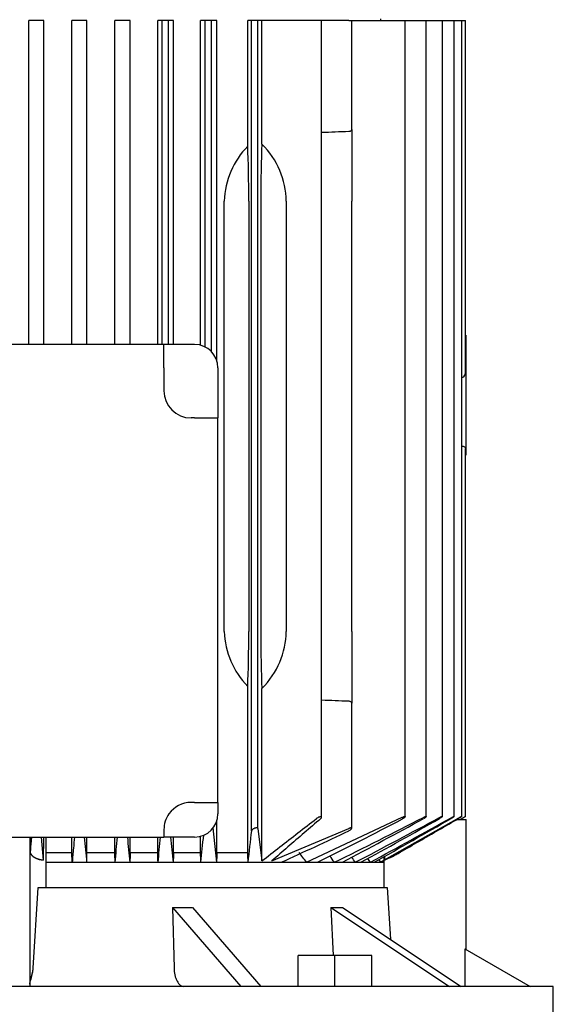
# Model space of a CAD drawing. Units: millimetres. Extents: x 133 to 5484, y 133 to 3827.
# Drawn here: x 3293 to 3430, y 1214 to 1468 of the extents above; entities that cross this region are included whole.
import ezdxf

# ---------------------------------------------------------------- set-up
doc = ezdxf.new("R2010")
doc.units = ezdxf.units.MM
doc.layers.add('Default', color=7, linetype='Continuous')
doc.layers.add('PLM132SB5', color=7, linetype='Continuous')

# ---------------------------------------------------------------- blocks, each defined once
blk = doc.blocks.new('SE2')
at = {"layer": 'PLM132SB5', "color": 7, "linetype": 'Continuous'}
for p, q in [((3296.25, 1467.79), (3295.14, 1467.79)), ((3295.14, 1384.29), (3295.14, 1467.79)), ((3297.85, 1467.79), (3296.25, 1467.79)), ((3298.99, 1467.79), (3297.85, 1467.79)), ((3298.99, 1384.29), (3298.99, 1467.79)), ((3307.35, 1467.79), (3306.23, 1467.79)), ((3306.23, 1384.29), (3306.23, 1467.79)), ((3308.95, 1467.79), (3307.35, 1467.79)), ((3310.13, 1467.79), (3308.95, 1467.79)), ((3310.13, 1384.29), (3310.13, 1467.79)), ((3318.45, 1467.79), (3317.31, 1467.79)), ((3317.31, 1384.29), (3317.31, 1467.79)), ((3320.05, 1467.79), (3318.45, 1467.79)), ((3321.27, 1467.79), (3320.05, 1467.79)), ((3321.27, 1384.29), (3321.27, 1467.79)), ((3329.55, 1467.79), (3328.37, 1467.79)), ((3328.37, 1384.29), (3328.37, 1467.79)), ((3329.55, 1384.29), (3329.55, 1467.79)), ((3331.15, 1467.79), (3329.55, 1467.79)), ((3331.15, 1384.29), (3331.15, 1467.79)), ((3332.44, 1467.79), (3331.15, 1467.79)), ((3332.44, 1384.29), (3332.44, 1467.79)), ((3340.65, 1467.79), (3339.41, 1467.79)), ((3339.41, 1384.09), (3339.41, 1467.79)), ((3340.65, 1383.62), (3340.65, 1467.79)), ((3342.25, 1467.79), (3340.65, 1467.79)), ((3342.25, 1382.42), (3342.25, 1467.79)), ((3343.64, 1467.79), (3342.25, 1467.79)), ((3343.64, 1380.02), (3343.64, 1467.79)), ((3352.6, 1467.79), (3351.59, 1467.79)), ((3351.59, 1435.41), (3351.59, 1467.79)), ((3354.2, 1467.79), (3352.6, 1467.79)), ((3352.6, 1258.94), (3352.6, 1467.79)), ((3354.2, 1259.49), (3354.2, 1467.79)), ((3355.24, 1467.79), (3354.2, 1467.79)), ((3355.24, 1435.98), (3355.24, 1467.79)), ((3369.31, 1467.79), (3355.24, 1467.79)), ((3370.65, 1467.79), (3369.31, 1467.79)), ((3377.64, 1467.79), (3370.65, 1467.79)), ((3370.65, 1262.37), (3370.65, 1467.79)), ((3377.64, 1467.79), (3378.4, 1467.79)), ((3378.4, 1467.79), (3391.46, 1467.79)), ((3378.4, 1439.73), (3378.4, 1467.79)), ((3385.9, 1467.79), (3385.9, 1468.29)), ((3391.46, 1467.79), (3392.22, 1467.79)), ((3392.22, 1467.79), (3396.88, 1467.79)), ((3392.22, 1262.56), (3392.22, 1467.79)), ((3396.88, 1467.79), (3397.64, 1467.79)), ((3397.64, 1467.79), (3401.04, 1467.79)), ((3397.64, 1262.58), (3397.64, 1467.79)), ((3401.04, 1467.79), (3401.8, 1467.79)), ((3401.8, 1467.79), (3404.07, 1467.79)), ((3401.8, 1262.6), (3401.8, 1467.79)), ((3404.07, 1467.79), (3404.82, 1467.79)), ((3404.82, 1467.79), (3406.04, 1467.79)), ((3404.82, 1262.61), (3404.82, 1467.79)), ((3406.04, 1467.79), (3406.8, 1467.79)), ((3406.8, 1467.79), (3407.02, 1467.79)), ((3406.8, 1262.62), (3406.8, 1467.79)), ((3407.02, 1467.79), (3407.78, 1467.79)), ((3407.78, 1377.55), (3407.78, 1467.79)), ((3378.4, 1439.73), (3378.4, 1421.29)), ((3345.53, 1310.29), (3345.53, 1421.29)), ((3351.85, 1421.29), (3351.85, 1310.29)), ((3354.95, 1421.29), (3354.95, 1310.29)), ((3361.49, 1421.29), (3361.49, 1310.29)), ((3378.4, 1310.29), (3378.4, 1421.29)), ((3407.8, 1386.72), (3407.78, 1386.72)), ((3407.8, 1386.72), (3407.8, 1385.56)), ((3329.97, 1384.29), (3230.83, 1384.29)), ((3329.97, 1378.29), (3329.97, 1384.29)), ((3337.9, 1384.29), (3329.97, 1384.29)), ((3407.8, 1385.56), (3407.8, 1377.55)), ((3329.97, 1378.29), (3329.97, 1372.36)), ((3343.9, 1378.29), (3343.9, 1365.36)), ((3407.8, 1377.55), (3407.8, 1370.01)), ((3406.8, 1375.81), (3407.02, 1375.83)), ((3407.8, 1370.01), (3407.8, 1357.47)), ((3337.9, 1365.36), (3336.97, 1365.36)), ((3337.9, 1365.36), (3343.9, 1365.36)), ((3343.9, 1266.22), (3343.9, 1365.36)), ((3407.78, 1262.62), (3407.78, 1357.47)), ((3407.78, 1355.79), (3407.8, 1355.79)), ((3407.8, 1357.47), (3407.8, 1355.79)), ((3378.4, 1310.29), (3378.4, 1291.85)), ((3351.59, 1253.29), (3351.59, 1296.16)), ((3355.24, 1251.16), (3355.24, 1295.59)), ((3378.4, 1259.56), (3378.4, 1291.85)), ((3337.9, 1266.22), (3336.97, 1266.22)), ((3337.9, 1266.22), (3343.9, 1266.22)), ((3343.9, 1266.22), (3343.9, 1263.29)), ((3366.78, 1250.79), (3391.46, 1262.41)), ((3386.86, 1251.39), (3406.04, 1262.25)), ((3405.46, 1261.79), (3407.9, 1261.79)), ((3406.29, 1261.79), (3407.02, 1262.21)), ((3406.36, 1261.79), (3407.02, 1262.17)), ((3407.9, 1228.31), (3407.9, 1261.79)), ((3329.97, 1259.22), (3329.97, 1257.29)), ((3342.55, 1259.68), (3343.54, 1250.79)), ((3343.64, 1253.29), (3343.64, 1261.55)), ((3354.2, 1259.49), (3355.24, 1251.16)), ((3357.77, 1251.16), (3377.64, 1259.49)), ((3230.83, 1257.29), (3329.97, 1257.29)), ((3295.4, 1257.29), (3295.4, 1218.91)), ((3295.46, 1257.29), (3295.46, 1253.38)), ((3298.31, 1257.29), (3298.86, 1251.38)), ((3298.31, 1257.29), (3298.86, 1251.38)), ((3298.87, 1257.29), (3298.86, 1251.38)), ((3299.52, 1257.29), (3299.52, 1244.29)), ((3306.23, 1253.29), (3306.23, 1257.29)), ((3310.13, 1253.29), (3310.13, 1257.29)), ((3317.31, 1253.29), (3317.31, 1257.29)), ((3321.27, 1253.29), (3321.27, 1257.29)), ((3328.37, 1253.29), (3328.37, 1257.29)), ((3337.9, 1257.29), (3329.97, 1257.29)), ((3332.44, 1253.29), (3332.44, 1257.29)), ((3339.41, 1253.29), (3339.41, 1257.48)), ((3299.52, 1253.29), (3306.23, 1253.29)), ((3306.31, 1250.79), (3306.23, 1253.29)), ((3310.13, 1253.29), (3317.31, 1253.29)), ((3321.27, 1253.29), (3328.37, 1253.29)), ((3332.44, 1253.29), (3339.41, 1253.29)), ((3343.64, 1253.29), (3351.59, 1253.29)), ((3386.7, 1252.2), (3386.7, 1244.29)), ((3386.86, 1252.29), (3386.86, 1251.38)), ((3298.85, 1251.4), (3298.85, 1251.38)), ((3299.52, 1250.79), (3306.31, 1250.79)), ((3306.31, 1250.79), (3310.04, 1250.79)), ((3310.04, 1250.79), (3317.39, 1250.79)), ((3317.39, 1250.79), (3321.19, 1250.79)), ((3321.19, 1250.79), (3328.46, 1250.79)), ((3328.46, 1250.79), (3332.35, 1250.79)), ((3332.35, 1250.79), (3339.51, 1250.79)), ((3339.51, 1250.79), (3343.54, 1250.79)), ((3343.54, 1250.79), (3351.69, 1250.79)), ((3351.69, 1250.79), (3360.19, 1250.79)), ((3360.19, 1250.79), (3366.78, 1250.79)), ((3366.78, 1250.79), (3369.59, 1250.79)), ((3369.59, 1250.79), (3373.94, 1250.79)), ((3373.94, 1250.79), (3376, 1250.79)), ((3376, 1250.79), (3379.32, 1250.79)), ((3379.32, 1250.79), (3380.8, 1250.79)), ((3380.8, 1250.79), (3383.21, 1250.79)), ((3383.21, 1250.79), (3384.22, 1250.79)), ((3384.22, 1250.79), (3385.79, 1250.79)), ((3385.38, 1251.45), (3385.79, 1250.79)), ((3385.79, 1250.79), (3386.7, 1251.3)), ((3385.79, 1250.79), (3386.37, 1250.79)), ((3386.37, 1250.79), (3386.7, 1250.79)), ((3296.24, 1223.53), (3297.5, 1244.29)), ((3297.5, 1244.29), (3387.54, 1244.29)), ((3387.54, 1244.29), (3388.38, 1230.94)), ((3332.17, 1239.15), (3349.8, 1218.79)), ((3332.17, 1239.15), (3332.58, 1223.53)), ((3337.36, 1239.15), (3355, 1218.79)), ((3373.06, 1239.15), (3403.61, 1218.79)), ((3373.06, 1239.15), (3373.62, 1226.79)), ((3376.06, 1239.15), (3406.61, 1218.79)), ((3364.59, 1218.79), (3364.59, 1226.79)), ((3374.09, 1226.79), (3364.59, 1226.79)), ((3374.09, 1218.79), (3374.09, 1226.79)), ((3383.59, 1226.79), (3374.09, 1226.79)), ((3383.59, 1218.79), (3383.59, 1226.79)), ((3407.6, 1228.49), (3424.4, 1218.79)), ((3407.6, 1228.49), (3407.6, 1218.79)), ((3430.4, 1218.79), (3130.4, 1218.79)), ((3430.4, 1206.79), (3430.4, 1218.79))]:
    blk.add_line(p, q, dxfattribs=at)
for centre, radius, start, end in [((3528.76, -2598.32), 4040.33, 92.14357, 92.24281), ((3366.79, 1420.53), 21.28, 135.6034, 177.9586), ((3337.9, 1378.29), 6, 0, 90), ((3336.97, 1372.36), 7, 180, 270), ((3366.52, 1310.93), 21.01, 181.7545, 224.6835), ((3528.76, 5329.89), 4040.33, 267.75719, 267.85643), ((3336.97, 1259.22), 7, 90, 144.4636), ((3336.97, 1259.22), 7, 144.4636, 180), ((3337.9, 1263.29), 6, 270, 0), ((2789.62, 2412.89), 1298.79, 296.52269, 297.60609), ((2848.78, 2319.66), 1190.92, 296.16608, 297.4023), ((2369.43, 3149.71), 2149.2, 297.92688, 298.55872), ((2506.78, 2919.11), 1882.72, 297.60976, 298.35818), ((1417.57, 4803.84), 4059.37, 298.9227, 299.24954), ((1787.63, 4168.83), 3325.79, 298.66982, 299.08008), ((-1517.1, 9885.51), 9928.81, 299.580515, 299.712318), ((10518.55, 1941.65), 7241.54, 185.422853, 185.474482), ((-5657.8, 2102.03), 9015.46, 354.582013, 354.623485), ((7066.28, 1626), 3763.84, 185.62188, 185.72119), ((-1056.23, 1684.24), 4406.06, 354.3543, 354.43915), ((5431.64, 1474.59), 2111.19, 185.90825, 186.08523), ((983.05, 1498.14), 2369.4, 354.00779, 354.17783), ((2238.61, 1379.8), 1120.53, 353.38868, 353.80801), ((3046.84, 1944.38), 761.09, 294.31262, 295.76233), ((2828.37, 834.72), 680.44, 37.69556, 37.96208), ((2434.95, 587.03), 1149.9, 35.25568, 35.3545), ((1706.5, 141.16), 2007.39, 33.55732, 33.60216), ((165.84, -789.07), 3809.53, 32.37528, 32.39289), ((3377.14, 1276.01), 26.47, 291.467, 301.2498), ((3372.85, 1284.51), 35.97, 292.9205, 300.0661)]:
    blk.add_arc(centre, radius, start, end, dxfattribs=at)
for centre, major_axis, ratio, start_param, end_param in [((3350.7, 1421.29), (0, 22), 0.052408, 4.712389, 5.409712), ((3356.1, 1421.29), (0, 22), 0.052408, 0.839291, 1.570796), ((3337.06, 1421.29), (-24.43, 0), 0.900404, 3.141593, 3.873098), ((3406.98, 1377.55), (0, -1.72), 0.466308, 0.05236, 1.570796), ((3350.7, 1310.29), (0, -22), 0.052408, 0.873473, 1.570796), ((3356.1, 1310.29), (0, -22), 0.052408, 4.712389, 5.443894), ((3337.06, 1310.29), (24.43, 0), 0.900404, 5.55168, 6.283185), ((3408.69, 140.18), (0, 2007.22), 0.052336, 0.982974, 0.98447), ((3225.2, -41.88), (0.04, 2358.07), 0.052344, -0.990596, -0.989328), ((3381.46, 586.61), (0.01, 1149.7), 0.052334, 0.952221, 0.954888), ((3283.8, 509.35), (0.02, 1296.99), 0.052341, -0.962263, -0.959911), ((3371.71, 834.3), (0, 680.55), 0.052336, 0.907571, 0.912225), ((3322.68, 824.22), (0, 699.4), 0.052336, -0.914861, -0.910343), ((3295.24, 1284.79), (87.75, -25.33), 0.433013, -1.015645, -0.949942), ((3306.1, 1284.79), (81.69, -40.85), 0.25, -0.496499, -0.430796)]:
    blk.add_ellipse(centre, major_axis=major_axis, ratio=ratio, start_param=start_param, end_param=end_param, dxfattribs=at)
for points, knots in [([(3378.4, 1439.73), (3378.4, 1439.66), (3378.38, 1439.6), (3378.32, 1439.48), (3378.27, 1439.43), (3378.14, 1439.32), (3378.06, 1439.28), (3377.87, 1439.21), (3377.76, 1439.19), (3377.64, 1439.18)], [0, 0, 0, 0, 0.25, 0.25, 0.5, 0.5, 0.75, 0.75, 1, 1, 1, 1]), ([(3407.02, 1358.06), (3407.14, 1358.06), (3407.25, 1358.03), (3407.44, 1357.95), (3407.52, 1357.9), (3407.71, 1357.73), (3407.78, 1357.6), (3407.8, 1357.47)], [0, 0, 0, 0, 0.25, 0.25, 0.5, 0.5, 1, 1, 1, 1]), ([(3377.64, 1292.39), (3377.76, 1292.39), (3377.86, 1292.37), (3378.05, 1292.3), (3378.14, 1292.25), (3378.27, 1292.15), (3378.32, 1292.09), (3378.38, 1291.97), (3378.4, 1291.91), (3378.4, 1291.85)], [0, 0, 0, 0, 0.25, 0.25, 0.5, 0.5, 0.75, 0.75, 1, 1, 1, 1]), ([(3370.44, 1262.07), (3370.52, 1262.14), (3370.58, 1262.21), (3370.62, 1262.27), (3370.65, 1262.32), (3370.66, 1262.37), (3370.64, 1262.41), (3370.63, 1262.44), (3370.6, 1262.47), (3370.56, 1262.49), (3370.52, 1262.5), (3370.46, 1262.51), (3370.4, 1262.51), (3370.34, 1262.51), (3370.28, 1262.5), (3370.21, 1262.48), (3370.14, 1262.47), (3370.06, 1262.45), (3369.99, 1262.43), (3369.91, 1262.4), (3369.83, 1262.37), (3369.75, 1262.33), (3369.67, 1262.29), (3369.58, 1262.25), (3369.51, 1262.2), (3369.44, 1262.16), (3369.37, 1262.12), (3369.31, 1262.07)], [0, 0, 0, 0, 0.158013, 0.158013, 0.158013, 0.292176, 0.292176, 0.292176, 0.40964, 0.40964, 0.40964, 0.509547, 0.509547, 0.509547, 0.600077, 0.600077, 0.600077, 0.690692, 0.690692, 0.690692, 0.788677, 0.788677, 0.788677, 0.899112, 0.899112, 0.899112, 1, 1, 1, 1]), ([(3391.46, 1262.41), (3391.55, 1262.45), (3391.64, 1262.49), (3391.72, 1262.52), (3391.81, 1262.55), (3391.89, 1262.58), (3391.96, 1262.6), (3392.03, 1262.61), (3392.08, 1262.62), (3392.12, 1262.62), (3392.16, 1262.62), (3392.19, 1262.62), (3392.21, 1262.6), (3392.22, 1262.59), (3392.23, 1262.57), (3392.22, 1262.55), (3392.21, 1262.52), (3392.19, 1262.49), (3392.16, 1262.46), (3392.13, 1262.42), (3392.09, 1262.37), (3392.03, 1262.33), (3391.97, 1262.28), (3391.9, 1262.22), (3391.82, 1262.17), (3391.73, 1262.11), (3391.63, 1262.05), (3391.53, 1262), (3391.51, 1261.98), (3391.49, 1261.97), (3391.46, 1261.96)], [0, 0, 0, 0, 0.111885, 0.111885, 0.111885, 0.224628, 0.224628, 0.224628, 0.325272, 0.325272, 0.325272, 0.416202, 0.416202, 0.416202, 0.506545, 0.506545, 0.506545, 0.603757, 0.603757, 0.603757, 0.713105, 0.713105, 0.713105, 0.836905, 0.836905, 0.836905, 0.972115, 0.972115, 0.972115, 1, 1, 1, 1]), ([(3396.88, 1262.37), (3396.97, 1262.41), (3397.06, 1262.46), (3397.15, 1262.49), (3397.24, 1262.53), (3397.32, 1262.56), (3397.39, 1262.59), (3397.46, 1262.61), (3397.51, 1262.62), (3397.55, 1262.62), (3397.59, 1262.62), (3397.61, 1262.62), (3397.63, 1262.61), (3397.64, 1262.6), (3397.64, 1262.58), (3397.63, 1262.56), (3397.62, 1262.54), (3397.6, 1262.51), (3397.57, 1262.48), (3397.54, 1262.44), (3397.49, 1262.4), (3397.44, 1262.36), (3397.37, 1262.31), (3397.3, 1262.26), (3397.22, 1262.21), (3397.13, 1262.15), (3397.04, 1262.09), (3396.94, 1262.03), (3396.92, 1262.02), (3396.9, 1262.01), (3396.88, 1262)], [0, 0, 0, 0, 0.116671, 0.116671, 0.116671, 0.234263, 0.234263, 0.234263, 0.338383, 0.338383, 0.338383, 0.430668, 0.430668, 0.430668, 0.520447, 0.520447, 0.520447, 0.61568, 0.61568, 0.61568, 0.722113, 0.722113, 0.722113, 0.842854, 0.842854, 0.842854, 0.976256, 0.976256, 0.976256, 1, 1, 1, 1]), ([(3401.04, 1262.33), (3401.13, 1262.38), (3401.23, 1262.42), (3401.31, 1262.47), (3401.4, 1262.51), (3401.49, 1262.54), (3401.56, 1262.57), (3401.62, 1262.6), (3401.68, 1262.61), (3401.72, 1262.62), (3401.75, 1262.62), (3401.78, 1262.62), (3401.79, 1262.62), (3401.8, 1262.61), (3401.8, 1262.59), (3401.79, 1262.57), (3401.78, 1262.55), (3401.75, 1262.53), (3401.72, 1262.5), (3401.68, 1262.46), (3401.64, 1262.43), (3401.58, 1262.39), (3401.52, 1262.34), (3401.44, 1262.29), (3401.37, 1262.24), (3401.28, 1262.18), (3401.18, 1262.12), (3401.08, 1262.07), (3401.07, 1262.06), (3401.05, 1262.05), (3401.04, 1262.04)], [0, 0, 0, 0, 0.121172, 0.121172, 0.121172, 0.243297, 0.243297, 0.243297, 0.351031, 0.351031, 0.351031, 0.445024, 0.445024, 0.445024, 0.5346, 0.5346, 0.5346, 0.628198, 0.628198, 0.628198, 0.732003, 0.732003, 0.732003, 0.849779, 0.849779, 0.849779, 0.981079, 0.981079, 0.981079, 1, 1, 1, 1]), ([(3404.07, 1262.29), (3404.16, 1262.34), (3404.26, 1262.39), (3404.35, 1262.44), (3404.44, 1262.48), (3404.52, 1262.52), (3404.6, 1262.55), (3404.66, 1262.58), (3404.72, 1262.6), (3404.76, 1262.61), (3404.79, 1262.62), (3404.81, 1262.63), (3404.82, 1262.62), (3404.83, 1262.61), (3404.82, 1262.6), (3404.81, 1262.59), (3404.8, 1262.57), (3404.77, 1262.54), (3404.73, 1262.52), (3404.7, 1262.49), (3404.65, 1262.45), (3404.59, 1262.41), (3404.53, 1262.37), (3404.46, 1262.32), (3404.38, 1262.27), (3404.28, 1262.21), (3404.17, 1262.15), (3404.07, 1262.08)], [0, 0, 0, 0, 0.125229, 0.125229, 0.125229, 0.251404, 0.251404, 0.251404, 0.362811, 0.362811, 0.362811, 0.458826, 0.458826, 0.458826, 0.548497, 0.548497, 0.548497, 0.640707, 0.640707, 0.640707, 0.742067, 0.742067, 0.742067, 0.8569, 0.8569, 0.8569, 1, 1, 1, 1]), ([(3406.04, 1262.25), (3406.14, 1262.3), (3406.24, 1262.36), (3406.33, 1262.41), (3406.42, 1262.45), (3406.51, 1262.5), (3406.58, 1262.54), (3406.65, 1262.57), (3406.7, 1262.59), (3406.74, 1262.61), (3406.77, 1262.62), (3406.79, 1262.62), (3406.8, 1262.62), (3406.8, 1262.62), (3406.8, 1262.62), (3406.8, 1262.62)], [0, 0, 0, 0, 0.1288643, 0.1288643, 0.1288643, 0.2586291, 0.2586291, 0.2586291, 0.3738373, 0.3738373, 0.3738373, 0.4722903, 0.4722903, 0.4722903, 0.4946519, 0.4946519, 0.4946519, 0.4946519]), ([(3406.78, 1262.59), (3406.77, 1262.58), (3406.74, 1262.56), (3406.7, 1262.53), (3406.66, 1262.5), (3406.61, 1262.47), (3406.55, 1262.43), (3406.49, 1262.39), (3406.42, 1262.35), (3406.34, 1262.3), (3406.25, 1262.24), (3406.14, 1262.18), (3406.04, 1262.13)], [0.5624453, 0.5624453, 0.5624453, 0.5624453, 0.6535774, 0.6535774, 0.6535774, 0.7527313, 0.7527313, 0.7527313, 0.8647335, 0.8647335, 0.8647335, 1, 1, 1, 1]), ([(3407.02, 1262.21), (3407.12, 1262.26), (3407.22, 1262.32), (3407.31, 1262.37), (3407.4, 1262.42), (3407.49, 1262.47), (3407.57, 1262.51), (3407.63, 1262.55), (3407.69, 1262.58), (3407.72, 1262.6), (3407.75, 1262.61), (3407.77, 1262.62), (3407.78, 1262.62), (3407.78, 1262.62), (3407.78, 1262.62), (3407.78, 1262.62)], [0, 0, 0, 0, 0.1319235, 0.1319235, 0.1319235, 0.264664, 0.264664, 0.264664, 0.3836923, 0.3836923, 0.3836923, 0.4849665, 0.4849665, 0.4849665, 0.4988434, 0.4988434, 0.4988434, 0.4988434]), ([(3407.75, 1262.6), (3407.73, 1262.59), (3407.7, 1262.57), (3407.67, 1262.55), (3407.62, 1262.52), (3407.57, 1262.49), (3407.52, 1262.46), (3407.45, 1262.42), (3407.38, 1262.37), (3407.3, 1262.33), (3407.21, 1262.28), (3407.12, 1262.22), (3407.02, 1262.17)], [0.5759701, 0.5759701, 0.5759701, 0.5759701, 0.666278, 0.666278, 0.666278, 0.7633875, 0.7633875, 0.7633875, 0.87259, 0.87259, 0.87259, 1, 1, 1, 1]), ([(3354.2, 1259.49), (3354.19, 1259.53), (3354.18, 1259.56), (3354.14, 1259.59), (3354.11, 1259.61), (3354.07, 1259.63), (3354.01, 1259.64), (3353.95, 1259.65), (3353.89, 1259.66), (3353.81, 1259.65), (3353.75, 1259.65), (3353.67, 1259.64), (3353.6, 1259.62), (3353.52, 1259.6), (3353.45, 1259.58), (3353.37, 1259.55), (3353.29, 1259.52), (3353.21, 1259.49), (3353.13, 1259.45), (3353.05, 1259.41), (3352.97, 1259.36), (3352.9, 1259.31), (3352.83, 1259.26), (3352.76, 1259.2), (3352.71, 1259.15), (3352.66, 1259.09), (3352.62, 1259.03), (3352.61, 1258.97), (3352.61, 1258.96), (3352.6, 1258.95), (3352.6, 1258.94)], [0, 0, 0, 0, 0.105191, 0.105191, 0.105191, 0.211107, 0.211107, 0.211107, 0.307344, 0.307344, 0.307344, 0.397081, 0.397081, 0.397081, 0.48891, 0.48891, 0.48891, 0.589555, 0.589555, 0.589555, 0.703491, 0.703491, 0.703491, 0.83161, 0.83161, 0.83161, 0.968574, 0.968574, 0.968574, 1, 1, 1, 1]), ([(3377.64, 1258.94), (3377.74, 1258.99), (3377.84, 1259.04), (3377.93, 1259.1), (3378.02, 1259.15), (3378.1, 1259.21), (3378.17, 1259.27), (3378.25, 1259.32), (3378.3, 1259.38), (3378.34, 1259.44), (3378.38, 1259.49), (3378.4, 1259.53), (3378.4, 1259.57), (3378.4, 1259.6), (3378.38, 1259.63), (3378.34, 1259.64), (3378.31, 1259.65), (3378.26, 1259.66), (3378.21, 1259.65), (3378.16, 1259.65), (3378.1, 1259.64), (3378.03, 1259.63), (3377.97, 1259.61), (3377.9, 1259.59), (3377.83, 1259.56), (3377.76, 1259.54), (3377.7, 1259.52), (3377.64, 1259.49)], [0, 0, 0, 0, 0.130605, 0.130605, 0.130605, 0.260791, 0.260791, 0.260791, 0.398142, 0.398142, 0.398142, 0.529926, 0.529926, 0.529926, 0.644937, 0.644937, 0.644937, 0.743081, 0.743081, 0.743081, 0.832994, 0.832994, 0.832994, 0.923926, 0.923926, 0.923926, 1, 1, 1, 1]), ([(3295.81, 1257.29), (3295.78, 1256.94), (3295.66, 1255.63), (3295.54, 1254.33), (3295.46, 1253.38)], [0.5479521, 0.5479521, 0.5479521, 0.5479521, 0.6666667, 1, 1, 1, 1]), ([(3306.91, 1257.29), (3306.82, 1256.33), (3306.62, 1254.13), (3306.42, 1251.99), (3306.31, 1250.79)], [0.4142671, 0.4142671, 0.4142671, 0.4142671, 0.6666667, 1, 1, 1, 1]), ([(3295.46, 1253.38), (3295.47, 1253.34), (3295.49, 1253.25), (3295.54, 1253.13), (3295.6, 1253.01), (3295.66, 1252.9), (3295.74, 1252.78), (3295.82, 1252.67), (3295.92, 1252.57), (3296.02, 1252.47), (3296.13, 1252.37), (3296.25, 1252.27), (3296.38, 1252.18), (3296.52, 1252.09), (3296.7, 1251.98), (3296.93, 1251.87), (3297.22, 1251.74), (3297.52, 1251.63), (3297.83, 1251.55), (3298.16, 1251.47), (3298.5, 1251.42), (3298.74, 1251.39), (3298.86, 1251.38)], [0, 0, 0, 0, 0.044007, 0.087325, 0.130019, 0.172158, 0.213815, 0.255062, 0.295975, 0.336631, 0.377108, 0.417485, 0.45784, 0.498255, 0.538807, 0.60948, 0.677759, 0.744085, 0.808941, 0.872847, 0.936348, 1, 1, 1, 1]), ([(3295.46, 1253.38), (3295.47, 1253.33), (3295.5, 1253.23), (3295.57, 1253.08), (3295.65, 1252.93), (3295.74, 1252.8), (3295.84, 1252.67), (3295.96, 1252.54), (3296.08, 1252.43), (3296.22, 1252.31), (3296.36, 1252.21), (3296.52, 1252.11), (3296.67, 1252.02), (3296.84, 1251.93), (3297.01, 1251.85), (3297.19, 1251.77), (3297.37, 1251.7), (3297.55, 1251.64), (3297.73, 1251.59), (3297.92, 1251.54), (3298.11, 1251.49), (3298.3, 1251.45), (3298.49, 1251.42), (3298.67, 1251.4), (3298.8, 1251.39), (3298.86, 1251.38)], [0, 0, 0, 0, 0.054419, 0.107773, 0.160069, 0.211314, 0.261515, 0.310683, 0.358825, 0.405952, 0.452073, 0.4972, 0.541344, 0.584518, 0.626735, 0.66801, 0.708358, 0.747795, 0.786339, 0.824009, 0.860824, 0.896807, 0.931981, 0.966369, 1, 1, 1, 1]), ([(3295.4, 1219.38), (3295.4, 1219.43), (3295.4, 1219.52), (3295.43, 1219.69), (3295.46, 1219.88), (3295.52, 1220.14), (3295.62, 1220.52), (3295.78, 1221.07), (3295.95, 1221.68), (3296.06, 1222.15), (3296.12, 1222.45), (3296.15, 1222.64), (3296.18, 1222.82), (3296.2, 1223), (3296.22, 1223.18), (3296.24, 1223.35), (3296.24, 1223.47), (3296.24, 1223.53)], [0, 0, 0, 0, 0.055775, 0.114196, 0.175343, 0.239282, 0.343716, 0.495029, 0.646331, 0.75408, 0.791837, 0.828678, 0.864626, 0.899705, 0.933941, 0.967363, 1, 1, 1, 1]), ([(3295.4, 1219.38), (3295.4, 1219.41), (3295.4, 1219.48), (3295.41, 1219.59), (3295.43, 1219.7), (3295.45, 1219.82), (3295.48, 1219.95), (3295.53, 1220.19), (3295.63, 1220.55), (3295.78, 1221.08), (3295.94, 1221.65), (3296.06, 1222.16), (3296.14, 1222.58), (3296.19, 1222.89), (3296.23, 1223.21), (3296.24, 1223.42), (3296.24, 1223.53)], [0, 0, 0, 0, 0.039366, 0.078865, 0.118552, 0.158485, 0.198717, 0.239303, 0.367833, 0.495063, 0.627044, 0.754114, 0.817213, 0.878967, 0.939761, 1, 1, 1, 1]), ([(3332.58, 1223.53), (3332.58, 1223.21), (3332.61, 1222.89), (3332.68, 1222.28), (3332.74, 1221.98), (3332.87, 1221.41), (3332.95, 1221.13), (3333.13, 1220.62), (3333.24, 1220.38), (3333.47, 1219.94), (3333.59, 1219.75), (3333.86, 1219.41), (3334, 1219.26), (3334.29, 1219.03), (3334.44, 1218.94), (3334.75, 1218.82), (3334.91, 1218.79), (3335.07, 1218.79)], [0, 0, 0, 0, 0.125, 0.125, 0.25, 0.25, 0.375, 0.375, 0.5, 0.5, 0.625, 0.625, 0.75, 0.75, 0.875, 0.875, 1, 1, 1, 1])]:
    blk.add_open_spline(points, degree=3, knots=knots, dxfattribs=at)
for points, degree in [([(3355.24, 1251.16), (3356.77, 1252.34), (3359.84, 1254.73), (3364.53, 1258.36), (3367.71, 1260.83), (3369.31, 1262.07)], 3), ([(3370.44, 1262.07), (3369, 1260.83), (3366.14, 1258.37), (3361.92, 1254.73), (3359.15, 1252.34), (3357.77, 1251.16)], 3), ([(3390.87, 1253.38), (3392.52, 1254.33), (3395.84, 1256.25), (3400.9, 1259.16), (3404.32, 1261.13), (3406.04, 1262.13)], 3), ([(3310.04, 1250.79), (3310.08, 1252.04), (3310.13, 1253.29)], 2), ([(3317.39, 1250.79), (3317.35, 1252.04), (3317.31, 1253.29)], 2)]:
    blk.add_open_spline(points, degree=degree, dxfattribs=at)

msp = doc.modelspace()

# ---------------------------------------------------------------- block references
at = {"layer": 'Default'}
msp.add_blockref('SE2', (0, 0), dxfattribs=at)

doc.saveas('drawing.dxf')
